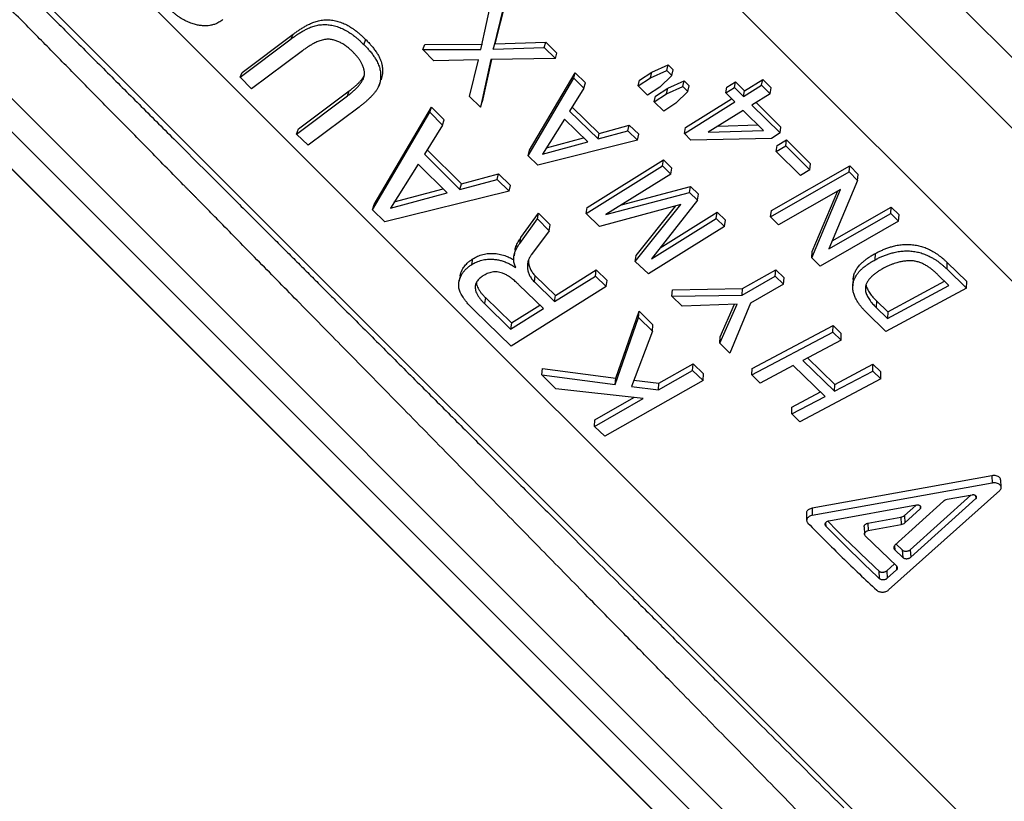
# Model space of a CAD drawing. Units: millimetres. Extents: x 0 to 420, y 0 to 297.
# Drawn here: x 176 to 193, y 190 to 203 of the extents above; entities that cross this region are included whole.
import ezdxf

# ---------------------------------------------------------------- set-up
doc = ezdxf.new("R2010")
doc.units = ezdxf.units.MM

msp = doc.modelspace()

# ---------------------------------------------------------------- linework, layer by layer
at = {"color": 7, "linetype": 'Continuous', "lineweight": 25}
for p, q in [((202.997, 188.63), (163.206, 228.42)), ((194.22, 187.435), (161.253, 220.403)), ((193.668, 186.221), (159.991, 219.898)), ((190.923, 185.551), (156.878, 219.596)), ((156.922, 219.547), (190.869, 185.6)), ((164.568, 213.102), (193.369, 184.301)), ((192.853, 184.253), (164.391, 212.715)), ((204.679, 190.764), (190.395, 205.049)), ((204.359, 189.877), (189.547, 204.689)), ((184.031, 202.487), (184.23, 203.404)), ((184.45, 203.298), (184.272, 202.581)), ((184.419, 203.211), (184.243, 202.492)), ((179.924, 202.013), (180.794, 202.665)), ((179.961, 202.094), (180.831, 202.746)), ((180.794, 202.665), (180.831, 202.746)), ((182.033, 202.572), (182.067, 202.656)), ((184.272, 202.581), (185.14, 202.608)), ((185.112, 202.517), (185.14, 202.608)), ((185.14, 202.608), (185.33, 202.421)), ((180.987, 202.463), (180.12, 201.813)), ((183.044, 202.483), (183.075, 202.569)), ((183.044, 202.483), (184.031, 202.487)), ((183.232, 202.291), (183.044, 202.483)), ((183.075, 202.569), (184.06, 202.576)), ((184.243, 202.492), (184.272, 202.581)), ((184.243, 202.492), (185.112, 202.517)), ((185.112, 202.517), (185.303, 202.33)), ((183.99, 202.309), (183.232, 202.291)), ((183.838, 201.685), (183.99, 202.309)), ((184.204, 202.313), (184.028, 201.498)), ((184.214, 202.313), (184.054, 201.589)), ((185.303, 202.33), (184.204, 202.313)), ((185.303, 202.33), (185.33, 202.421)), ((179.924, 202.013), (179.961, 202.094)), ((186.74, 201.962), (186.949, 202.097)), ((186.926, 202.002), (187.205, 202.127)), ((186.926, 202.002), (186.949, 202.097)), ((186.949, 202.097), (187.228, 202.222)), ((187.205, 202.127), (187.228, 202.222)), ((187.205, 202.127), (187.292, 202.04)), ((187.228, 202.222), (187.314, 202.136)), ((187.292, 202.04), (187.314, 202.136)), ((180.12, 201.813), (179.924, 202.013)), ((184.839, 200.672), (185.617, 201.994)), ((184.862, 200.767), (185.642, 202.087)), ((185.617, 201.994), (185.642, 202.087)), ((185.617, 201.994), (185.79, 201.823)), ((185.642, 202.087), (185.815, 201.916)), ((186.718, 201.866), (186.926, 202.002)), ((186.718, 201.866), (186.74, 201.962)), ((187.292, 202.04), (187.085, 201.842)), ((187.221, 201.824), (187.5, 201.949)), ((187.479, 201.853), (187.5, 201.949)), ((187.5, 201.949), (187.587, 201.864)), ((188.231, 201.841), (188.379, 201.933)), ((188.359, 201.835), (188.379, 201.933)), ((188.379, 201.933), (188.53, 201.78)), ((188.53, 201.78), (188.84, 201.975)), ((188.821, 201.876), (188.84, 201.975)), ((188.84, 201.975), (188.984, 201.83)), ((180.921, 201.128), (181.787, 201.778)), ((181.755, 201.692), (181.787, 201.778)), ((185.79, 201.823), (185.544, 201.43)), ((185.79, 201.823), (185.815, 201.916)), ((186.877, 201.706), (186.718, 201.866)), ((187.085, 201.842), (186.877, 201.706)), ((187.013, 201.688), (187.221, 201.824)), ((187.2, 201.728), (187.479, 201.853)), ((187.2, 201.728), (187.221, 201.824)), ((187.566, 201.767), (187.359, 201.569)), ((187.479, 201.853), (187.566, 201.767)), ((187.566, 201.767), (187.587, 201.864)), ((188.211, 201.743), (188.231, 201.841)), ((188.211, 201.743), (188.359, 201.835)), ((188.359, 201.835), (188.511, 201.682)), ((188.511, 201.682), (188.821, 201.876)), ((188.511, 201.682), (188.53, 201.78)), ((188.821, 201.876), (188.966, 201.73)), ((188.966, 201.73), (188.984, 201.83)), ((180.889, 201.042), (181.755, 201.692)), ((184.028, 201.498), (183.838, 201.685)), ((184.028, 201.498), (184.054, 201.589)), ((186.991, 201.592), (187.2, 201.728)), ((186.991, 201.592), (187.013, 201.688)), ((187.151, 201.433), (186.991, 201.592)), ((187.504, 201.052), (188.363, 201.589)), ((187.523, 201.151), (188.31, 201.643)), ((188.363, 201.589), (188.211, 201.743)), ((188.966, 201.73), (188.656, 201.536)), ((181.955, 201.502), (181.085, 200.849)), ((182.212, 199.84), (183.191, 201.502)), ((183.162, 201.413), (183.191, 201.502)), ((183.191, 201.502), (183.405, 201.284)), ((185.544, 201.43), (186.032, 200.957)), ((185.59, 201.503), (186.053, 201.053)), ((187.359, 201.569), (187.151, 201.433)), ((188.508, 201.444), (187.912, 201.071)), ((188.853, 201.101), (188.508, 201.444)), ((188.656, 201.536), (189.136, 201.06)), ((188.728, 201.582), (189.152, 201.161)), ((182.186, 199.747), (183.162, 201.413)), ((183.162, 201.413), (183.377, 201.194)), ((183.377, 201.194), (183.405, 201.284)), ((185.458, 201.296), (185.082, 200.699)), ((185.858, 200.908), (185.458, 201.296)), ((180.889, 201.042), (180.921, 201.128)), ((183.377, 201.194), (183.069, 200.699)), ((186.032, 200.957), (186.541, 201.094)), ((186.053, 201.053), (186.562, 201.191)), ((186.541, 201.094), (186.562, 201.191)), ((186.541, 201.094), (186.705, 200.939)), ((186.562, 201.191), (186.725, 201.037)), ((187.504, 201.052), (187.523, 201.151)), ((187.912, 201.071), (188.853, 201.101)), ((188.079, 201.175), (188.756, 201.198)), ((189.136, 201.06), (189.152, 201.161)), ((181.085, 200.849), (180.889, 201.042)), ((186.705, 200.939), (185.005, 200.511)), ((185.15, 200.806), (185.785, 200.978)), ((186.032, 200.957), (186.053, 201.053)), ((186.705, 200.939), (186.725, 201.037)), ((187.617, 200.938), (187.504, 201.052)), ((188.989, 200.968), (187.617, 200.938)), ((189.136, 201.06), (188.989, 200.968)), ((189.087, 200.845), (189.248, 200.942)), ((189.233, 200.84), (189.248, 200.942)), ((189.248, 200.942), (189.658, 200.534)), ((183.114, 200.772), (183.699, 200.191)), ((184.839, 200.672), (184.862, 200.767)), ((185.082, 200.699), (185.858, 200.908)), ((189.071, 200.743), (189.087, 200.845)), ((189.071, 200.743), (189.233, 200.84)), ((189.233, 200.84), (189.645, 200.43)), ((183.069, 200.699), (183.676, 200.097)), ((185.005, 200.511), (184.839, 200.672)), ((185.848, 199.786), (187.149, 200.599)), ((187.131, 200.5), (187.149, 200.599)), ((187.149, 200.599), (187.289, 200.46)), ((189.483, 200.332), (189.071, 200.743)), ((182.96, 200.53), (182.49, 199.779)), ((183.459, 200.036), (182.96, 200.53)), ((185.83, 199.686), (187.131, 200.5)), ((187.131, 200.5), (187.272, 200.359)), ((187.272, 200.359), (187.289, 200.46)), ((188.988, 199.734), (190.326, 200.5)), ((189.645, 200.43), (189.483, 200.332)), ((189.645, 200.43), (189.658, 200.534)), ((190.314, 200.395), (190.326, 200.5)), ((190.326, 200.5), (190.471, 200.353)), ((183.676, 200.097), (184.312, 200.266)), ((183.699, 200.191), (184.335, 200.361)), ((184.312, 200.266), (184.335, 200.361)), ((184.312, 200.266), (184.516, 200.069)), ((184.335, 200.361), (184.538, 200.165)), ((187.272, 200.359), (186.166, 199.667)), ((188.976, 199.629), (190.314, 200.395)), ((190.46, 200.247), (189.968, 199.081)), ((190.314, 200.395), (190.46, 200.247)), ((190.46, 200.247), (190.471, 200.353)), ((182.555, 199.883), (183.389, 200.105)), ((183.676, 200.097), (183.699, 200.191)), ((184.516, 200.069), (184.538, 200.165)), ((186.431, 199.833), (187.609, 200.145)), ((187.593, 200.043), (187.609, 200.145)), ((187.609, 200.145), (187.743, 200.015)), ((190.168, 200.096), (189.112, 199.491)), ((189.676, 198.93), (190.168, 200.096)), ((184.516, 200.069), (182.393, 199.542)), ((182.49, 199.779), (183.459, 200.036)), ((186.166, 199.667), (187.593, 200.043)), ((187.727, 199.912), (186.943, 198.91)), ((187.593, 200.043), (187.727, 199.912)), ((187.727, 199.912), (187.743, 200.015)), ((189.685, 199.038), (190.124, 200.07)), ((182.186, 199.747), (182.212, 199.84)), ((182.393, 199.542), (182.186, 199.747)), ((185.83, 199.686), (185.848, 199.786)), ((187.444, 199.841), (186.054, 199.464)), ((186.666, 198.867), (187.444, 199.841)), ((186.681, 198.971), (187.36, 199.818)), ((190.025, 199.218), (191.033, 199.794)), ((191.024, 199.686), (191.033, 199.794)), ((191.033, 199.794), (191.168, 199.662)), ((184.696, 199.175), (184.998, 199.594)), ((184.714, 199.274), (185.017, 199.693)), ((184.998, 199.594), (185.017, 199.693)), ((184.998, 199.594), (185.199, 199.391)), ((185.017, 199.693), (185.217, 199.491)), ((186.054, 199.464), (185.83, 199.686)), ((186.943, 198.91), (188.049, 199.602)), ((187.089, 199.097), (188.063, 199.706)), ((188.049, 199.602), (188.063, 199.706)), ((188.049, 199.602), (188.191, 199.466)), ((188.063, 199.706), (188.204, 199.571)), ((188.191, 199.466), (188.204, 199.571)), ((188.976, 199.629), (188.988, 199.734)), ((189.112, 199.491), (188.976, 199.629)), ((189.968, 199.081), (191.024, 199.686)), ((191.024, 199.686), (191.159, 199.553)), ((191.159, 199.553), (191.168, 199.662)), ((185.199, 199.391), (185.217, 199.491)), ((188.191, 199.466), (186.891, 198.653)), ((191.159, 199.553), (189.821, 198.787)), ((184.696, 199.175), (184.714, 199.274)), ((185.199, 199.391), (184.898, 198.988)), ((183.877, 198.813), (183.896, 198.912)), ((186.666, 198.867), (186.681, 198.971)), ((189.676, 198.93), (189.685, 199.038)), ((189.821, 198.787), (189.676, 198.93)), ((190.757, 198.894), (190.764, 199.005)), ((184.621, 198.765), (184.626, 198.768)), ((186.891, 198.653), (186.666, 198.867)), ((191.985, 198.734), (191.99, 198.847)), ((191.985, 198.734), (192.317, 198.409)), ((191.99, 198.847), (192.321, 198.523)), ((184.945, 198.519), (184.961, 198.621)), ((184.961, 198.621), (185.305, 198.287)), ((185.291, 198.183), (185.986, 198.618)), ((185.305, 198.287), (186, 198.721)), ((185.986, 198.618), (186, 198.721)), ((185.986, 198.618), (186.172, 198.439)), ((186, 198.721), (186.186, 198.543)), ((188.488, 198.294), (189.056, 198.618)), ((188.497, 198.403), (189.065, 198.726)), ((189.056, 198.618), (189.065, 198.726)), ((189.056, 198.618), (189.198, 198.478)), ((189.065, 198.726), (189.207, 198.587)), ((189.198, 198.478), (189.207, 198.587)), ((192.016, 198.456), (191.825, 198.643)), ((186.172, 198.439), (184.547, 197.422)), ((185.098, 198.063), (184.68, 198.469)), ((184.945, 198.519), (185.291, 198.183)), ((186.172, 198.439), (186.186, 198.543)), ((187.304, 198.381), (188.497, 198.403)), ((188.488, 198.294), (188.497, 198.403)), ((189.198, 198.478), (188.631, 198.154)), ((192.317, 198.409), (190.944, 197.669)), ((190.969, 197.892), (192.016, 198.456)), ((190.973, 198.006), (191.942, 198.528)), ((192.317, 198.409), (192.321, 198.523)), ((184.109, 198.249), (184.093, 198.148)), ((184.109, 198.249), (184.553, 197.817)), ((185.291, 198.183), (185.305, 198.287)), ((187.293, 198.275), (187.304, 198.381)), ((187.293, 198.275), (188.488, 198.294)), ((187.466, 198.101), (187.293, 198.275)), ((184.093, 198.148), (184.539, 197.713)), ((184.539, 197.713), (185.098, 198.063)), ((184.553, 197.817), (185.039, 198.12)), ((188.403, 198.136), (187.466, 198.101)), ((188.108, 197.471), (188.403, 198.136)), ((188.115, 197.582), (188.362, 198.135)), ((188.631, 198.154), (188.281, 197.304)), ((190.782, 198.192), (190.778, 198.079)), ((190.778, 198.079), (190.969, 197.892)), ((190.782, 198.192), (190.973, 198.006)), ((184.547, 197.422), (183.922, 198.028)), ((186.324, 196.767), (186.724, 197.912)), ((186.332, 196.876), (186.735, 198.018)), ((186.724, 197.912), (186.735, 198.018)), ((186.724, 197.912), (186.958, 197.677)), ((186.735, 198.018), (186.968, 197.785)), ((190.944, 197.669), (190.612, 197.994)), ((190.973, 198.006), (190.969, 197.892)), ((184.553, 197.817), (184.539, 197.713)), ((186.958, 197.677), (186.968, 197.785)), ((188.662, 197.042), (190.044, 197.775)), ((190.039, 197.662), (190.044, 197.775)), ((190.044, 197.775), (190.181, 197.638)), ((186.958, 197.677), (186.6, 196.732)), ((188.108, 197.471), (188.115, 197.582)), ((188.657, 196.929), (190.039, 197.662)), ((190.039, 197.662), (190.177, 197.524)), ((190.177, 197.524), (190.181, 197.638)), ((188.281, 197.304), (188.108, 197.471)), ((190.177, 197.524), (189.527, 197.179)), ((189.605, 197.221), (190.069, 196.767)), ((187.071, 196.787), (187.652, 197.118)), ((187.645, 197.007), (187.652, 197.118)), ((187.652, 197.118), (187.829, 196.949)), ((189.363, 197.092), (188.795, 196.791)), ((189.904, 196.564), (189.363, 197.092)), ((189.527, 197.179), (190.068, 196.651)), ((190.069, 196.767), (190.719, 197.112)), ((190.718, 196.996), (190.719, 197.112)), ((190.719, 197.112), (190.857, 196.981)), ((185.073, 196.932), (185.084, 197.039)), ((185.313, 196.692), (185.073, 196.932)), ((185.073, 196.932), (186.324, 196.767)), ((185.084, 197.039), (186.332, 196.876)), ((187.064, 196.676), (187.645, 197.007)), ((187.645, 197.007), (187.824, 196.837)), ((187.824, 196.837), (187.829, 196.949)), ((188.657, 196.929), (188.662, 197.042)), ((188.795, 196.791), (188.657, 196.929)), ((190.068, 196.651), (190.718, 196.996)), ((190.718, 196.996), (190.856, 196.864)), ((190.856, 196.864), (190.857, 196.981)), ((187.824, 196.837), (186.148, 195.882)), ((186.324, 196.767), (186.332, 196.876)), ((186.6, 196.732), (187.064, 196.676)), ((186.641, 196.839), (187.071, 196.787)), ((187.064, 196.676), (187.071, 196.787)), ((190.856, 196.864), (189.474, 196.131)), ((190.068, 196.651), (190.069, 196.767)), ((186.801, 196.526), (185.313, 196.692)), ((189.336, 196.263), (189.904, 196.564)), ((189.337, 196.38), (189.827, 196.639)), ((185.97, 196.052), (186.801, 196.526)), ((185.976, 196.164), (186.643, 196.543)), ((189.336, 196.263), (189.337, 196.38)), ((189.474, 196.131), (189.336, 196.263)), ((185.97, 196.052), (185.976, 196.164)), ((186.148, 195.882), (185.97, 196.052)), ((192.748, 195.21), (189.682, 194.654)), ((192.748, 195.21), (192.756, 195.085)), ((192.756, 195.085), (189.687, 194.531)), ((192.909, 195.013), (192.901, 195.139)), ((190.989, 193.26), (192.884, 194.959)), ((191.357, 193.945), (192.394, 194.877)), ((192.412, 194.88), (191.985, 194.801)), ((191.465, 194.706), (189.966, 194.436)), ((191.925, 194.774), (191.097, 194.024)), ((191.257, 194.529), (191.451, 194.704)), ((191.367, 193.818), (192.476, 194.818)), ((189.585, 194.566), (189.59, 194.443)), ((189.682, 194.654), (189.687, 194.531)), ((191.265, 194.403), (191.529, 194.643)), ((190.634, 194.397), (191.198, 194.501)), ((190.634, 194.397), (190.641, 194.272)), ((190.641, 194.272), (191.205, 194.376)), ((191.198, 194.501), (191.205, 194.376)), ((191.257, 194.529), (191.265, 194.403)), ((190.569, 194.338), (190.576, 194.213)), ((191.13, 193.664), (190.59, 194.186)), ((191.117, 194.042), (191.221, 193.943)), ((191.093, 193.946), (191.23, 193.815)), ((191.221, 193.943), (191.23, 193.815)), ((191.357, 193.945), (191.367, 193.818)), ((190.956, 193.588), (191.088, 193.705)), ((190.82, 193.585), (190.83, 193.457)), ((190.956, 193.588), (190.966, 193.46)), ((190.966, 193.46), (191.126, 193.603))]:
    msp.add_line(p, q, dxfattribs=at)
at = {"color": 8, "linetype": 'Continuous', "lineweight": 25}
for p, q in [((192.473, 194.869), (192.476, 194.818)), ((191.526, 194.694), (191.529, 194.643)), ((189.913, 194.407), (189.915, 194.35)), ((191.089, 194.013), (191.093, 193.946)), ((191.121, 193.673), (191.126, 193.603))]:
    msp.add_line(p, q, dxfattribs=at)
at = {"color": 7, "linetype": 'Continuous', "lineweight": 25, "flags": 128}
for points in [[(182.296, 201.876), (182.312, 201.92), (182.328, 201.964)], [(184.616, 199.064), (184.607, 199.014), (184.598, 198.965)], [(183.678, 198.619), (183.669, 198.57), (183.659, 198.521)], [(190.384, 198.559), (190.381, 198.504), (190.377, 198.449)]]:
    msp.add_lwpolyline(points, dxfattribs=at)
at = {"color": 7, "linetype": 'Continuous', "lineweight": 25}
for points, knots in [([(179.028, 232.946), (179.143, 232.831), (179.377, 232.597), (179.74, 232.234), (180.121, 231.855), (180.454, 231.524), (180.733, 231.246), (180.954, 231.026), (181.18, 230.801), (181.404, 230.579), (181.618, 230.367), (181.813, 230.173), (181.997, 229.99), (182.179, 229.811), (182.366, 229.625), (182.56, 229.433), (182.745, 229.249), (182.916, 229.08), (183.069, 228.928), (183.222, 228.776), (183.385, 228.615), (183.56, 228.442), (183.748, 228.255), (183.95, 228.056), (184.188, 227.82), (184.449, 227.561), (184.72, 227.293), (184.963, 227.052), (185.133, 226.883), (185.238, 226.779), (185.286, 226.732), (185.333, 226.685), (185.378, 226.641), (185.421, 226.598), (185.464, 226.555), (185.61, 226.41), (185.833, 226.189), (186.128, 225.897), (186.389, 225.639), (186.642, 225.387), (186.905, 225.126), (187.241, 224.792), (187.644, 224.392), (188.097, 223.941), (188.577, 223.463), (188.926, 223.115), (189.15, 222.891), (189.209, 222.832), (189.269, 222.772), (189.328, 222.713), (189.387, 222.655), (189.445, 222.596), (189.526, 222.515), (189.638, 222.403), (189.789, 222.252), (189.963, 222.078), (190.16, 221.881), (190.363, 221.679), (190.557, 221.484), (190.728, 221.313), (190.884, 221.157), (191.032, 221.009), (191.35, 220.692), (191.838, 220.203), (192.537, 219.504), (193.277, 218.764), (194.056, 217.985), (194.825, 217.216), (195.583, 216.458), (196.33, 215.711), (197.072, 214.969), (197.808, 214.233), (198.538, 213.503), (199.26, 212.781), (199.975, 212.066), (200.681, 211.36), (201.378, 210.663), (202.065, 209.976), (202.742, 209.299), (203.408, 208.633), (204.062, 207.979), (204.704, 207.337), (205.333, 206.708), (205.949, 206.092), (206.551, 205.49), (207.138, 204.903), (207.711, 204.331), (208.268, 203.774), (208.808, 203.233), (209.333, 202.709), (209.84, 202.202), (210.329, 201.712), (210.801, 201.24), (211.255, 200.787), (211.689, 200.352), (212.105, 199.936), (212.501, 199.54), (212.877, 199.164), (213.233, 198.808), (213.568, 198.473), (213.882, 198.159), (214.177, 197.864), (214.355, 197.686), (214.444, 197.597)], [0, 0, 0, 0, 0.008971, 0.018297, 0.027978, 0.038012, 0.043409, 0.048903, 0.054493, 0.06018, 0.06543, 0.070224, 0.074484, 0.078883, 0.083421, 0.088098, 0.092914, 0.096832, 0.100384, 0.103958, 0.107837, 0.11202, 0.116506, 0.121295, 0.126387, 0.133441, 0.139839, 0.145583, 0.150673, 0.15185, 0.152986, 0.154081, 0.155135, 0.156147, 0.157118, 0.158211, 0.166443, 0.172822, 0.178928, 0.184764, 0.190629, 0.197381, 0.208327, 0.218891, 0.229074, 0.241937, 0.24334, 0.244735, 0.246121, 0.247499, 0.248869, 0.250231, 0.251584, 0.254566, 0.258087, 0.262149, 0.26675, 0.271891, 0.27631, 0.280375, 0.283817, 0.28726, 0.290702, 0.30607, 0.321437, 0.339732, 0.358026, 0.376321, 0.39414, 0.411959, 0.429779, 0.447598, 0.465417, 0.483237, 0.501056, 0.518876, 0.536695, 0.554515, 0.572334, 0.590154, 0.607973, 0.625793, 0.643613, 0.661432, 0.679252, 0.697071, 0.714891, 0.73271, 0.75053, 0.768349, 0.786168, 0.803988, 0.821807, 0.839626, 0.857446, 0.875265, 0.893084, 0.910903, 0.928723, 0.946542, 0.964361, 0.982181, 1, 1, 1, 1]), ([(214.314, 195.849), (214.222, 195.941), (214.038, 196.125), (213.733, 196.43), (213.408, 196.755), (213.062, 197.101), (212.694, 197.469), (212.305, 197.858), (211.895, 198.268), (211.466, 198.697), (211.016, 199.147), (210.547, 199.616), (210.059, 200.104), (209.553, 200.61), (209.028, 201.135), (208.486, 201.677), (207.927, 202.236), (207.351, 202.812), (206.759, 203.403), (206.152, 204.011), (205.53, 204.633), (204.893, 205.27), (204.242, 205.92), (203.579, 206.584), (202.902, 207.261), (202.214, 207.949), (201.514, 208.649), (200.803, 209.36), (200.083, 210.08), (199.352, 210.81), (198.614, 211.549), (197.867, 212.296), (197.112, 213.051), (196.351, 213.812), (195.584, 214.579), (194.811, 215.352), (194.039, 216.124), (193.269, 216.894), (192.5, 217.663), (191.729, 218.434), (190.96, 219.203), (190.419, 219.743), (190.108, 220.055), (190.022, 220.14), (189.937, 220.226), (189.851, 220.312), (189.754, 220.409), (189.637, 220.525), (189.469, 220.694), (189.269, 220.894), (189.053, 221.11), (188.86, 221.303), (188.692, 221.471), (188.547, 221.616), (188.427, 221.737), (188.319, 221.845), (188.192, 221.972), (188.02, 222.148), (187.803, 222.369), (187.564, 222.616), (187.321, 222.867), (187.076, 223.125), (186.838, 223.375), (186.615, 223.612), (186.404, 223.836), (186.195, 224.06), (185.981, 224.291), (185.763, 224.528), (185.539, 224.771), (185.324, 225.006), (185.12, 225.229), (184.927, 225.441), (184.729, 225.659), (184.52, 225.891), (184.317, 226.116), (184.121, 226.333), (183.937, 226.537), (183.76, 226.735), (183.59, 226.924), (183.426, 227.107), (183.159, 227.404), (182.791, 227.814), (182.324, 228.336), (181.858, 228.854), (181.388, 229.372), (180.906, 229.901), (180.426, 230.422), (179.958, 230.924), (179.517, 231.391), (179.095, 231.831), (178.691, 232.248), (178.427, 232.513), (178.297, 232.643)], [0, 0, 0, 0, 0.017854, 0.035707, 0.053561, 0.071415, 0.089268, 0.107122, 0.124976, 0.142829, 0.160683, 0.178537, 0.196391, 0.214244, 0.232098, 0.249952, 0.267805, 0.285659, 0.303513, 0.321366, 0.33922, 0.357074, 0.374927, 0.392781, 0.410635, 0.428488, 0.446342, 0.464196, 0.48205, 0.499903, 0.517757, 0.535611, 0.553464, 0.571318, 0.589172, 0.607025, 0.624879, 0.642375, 0.659872, 0.677369, 0.694865, 0.71211, 0.714046, 0.715981, 0.717917, 0.719853, 0.721788, 0.724494, 0.727769, 0.733196, 0.738085, 0.742434, 0.746245, 0.749516, 0.752249, 0.754443, 0.756853, 0.760864, 0.766262, 0.771764, 0.777372, 0.783084, 0.788901, 0.794009, 0.798816, 0.803758, 0.808834, 0.814044, 0.81939, 0.82487, 0.829559, 0.834073, 0.838871, 0.843954, 0.849322, 0.853739, 0.858333, 0.862814, 0.866852, 0.870891, 0.874929, 0.886609, 0.89829, 0.909969, 0.921647, 0.933645, 0.946446, 0.958052, 0.969211, 0.979921, 0.990184, 1, 1, 1, 1]), ([(165.696, 214.048), (165.893, 213.851), (166.286, 213.458), (166.885, 212.859), (167.489, 212.255), (168.002, 211.743), (168.42, 211.325), (168.742, 211.003), (169.064, 210.68), (169.388, 210.357), (169.712, 210.033), (170.126, 209.619), (170.634, 209.111), (171.243, 208.502), (171.866, 207.88), (172.476, 207.27), (173.072, 206.675), (173.494, 206.253), (173.765, 205.983), (173.88, 205.867), (173.996, 205.752), (174.112, 205.635), (174.228, 205.519), (174.345, 205.402), (174.457, 205.291), (174.684, 205.063), (175.034, 204.714), (175.516, 204.232), (176.018, 203.731), (176.539, 203.21), (177.078, 202.672), (177.634, 202.116), (178.208, 201.543), (178.765, 200.986), (179.302, 200.45), (179.818, 199.934), (180.234, 199.518), (180.549, 199.204), (180.76, 198.993), (180.972, 198.782), (181.176, 198.577), (181.369, 198.385), (181.7, 198.054), (182.176, 197.579), (182.794, 196.961), (183.395, 196.36), (183.978, 195.778), (184.543, 195.214), (185.099, 194.658), (185.624, 194.134), (186.119, 193.64), (186.47, 193.289), (186.704, 193.055), (186.824, 192.935), (186.944, 192.816), (187.063, 192.697), (187.183, 192.577), (187.449, 192.311), (187.853, 191.907), (188.379, 191.382), (188.879, 190.883), (189.352, 190.41), (189.801, 189.962), (190.085, 189.678), (190.225, 189.538)], [0, 0, 0, 0, 0.02409, 0.048129, 0.072115, 0.096049, 0.108565, 0.121066, 0.133553, 0.146025, 0.158483, 0.170864, 0.193502, 0.216564, 0.240051, 0.263963, 0.285356, 0.307077, 0.311382, 0.3157, 0.32003, 0.324373, 0.328729, 0.333097, 0.337478, 0.341274, 0.358598, 0.37666, 0.395461, 0.415, 0.435275, 0.456288, 0.478037, 0.500521, 0.519889, 0.53977, 0.560165, 0.568318, 0.57655, 0.584861, 0.593251, 0.600683, 0.607674, 0.632639, 0.657597, 0.682548, 0.706358, 0.730139, 0.753874, 0.777636, 0.798567, 0.819519, 0.82501, 0.830502, 0.835996, 0.841491, 0.846988, 0.852647, 0.878799, 0.904312, 0.929188, 0.953428, 0.977032, 1, 1, 1, 1]), ([(193.952, 184.883), (193.916, 184.92), (193.845, 184.992), (193.734, 185.104), (193.622, 185.218), (193.507, 185.335), (193.389, 185.454), (193.212, 185.634), (192.968, 185.883), (192.645, 186.211), (192.301, 186.561), (191.95, 186.919), (191.594, 187.282), (191.329, 187.552), (191.152, 187.734), (191.068, 187.819), (190.983, 187.906), (190.897, 187.994), (190.81, 188.082), (190.722, 188.172), (190.536, 188.362), (190.242, 188.662), (189.828, 189.085), (189.388, 189.534), (188.94, 189.992), (188.486, 190.456), (188.048, 190.903), (187.738, 191.22), (187.568, 191.393), (187.525, 191.437), (187.483, 191.48), (187.44, 191.524), (187.397, 191.568), (187.354, 191.612), (187.31, 191.656), (187.202, 191.767), (187.019, 191.954), (186.753, 192.225), (186.463, 192.522), (186.147, 192.845), (185.804, 193.194), (185.443, 193.564), (185.062, 193.952), (184.663, 194.359), (184.239, 194.793), (183.788, 195.253), (183.331, 195.718), (182.883, 196.175), (182.457, 196.61), (182.046, 197.029), (181.649, 197.433), (181.269, 197.821), (180.905, 198.192), (180.555, 198.548), (180.219, 198.89), (179.899, 199.216), (179.628, 199.492), (179.404, 199.72), (179.27, 199.857), (179.187, 199.941), (179.153, 199.976), (179.119, 200.01), (179.085, 200.044), (179.052, 200.078), (179.02, 200.111), (178.987, 200.144), (178.781, 200.354), (178.404, 200.738), (177.858, 201.293), (177.322, 201.838), (176.797, 202.371), (176.267, 202.91), (175.732, 203.452), (175.323, 203.867), (175.052, 204.142), (174.914, 204.282), (174.778, 204.42), (174.643, 204.557), (174.509, 204.693), (174.27, 204.935), (173.924, 205.285), (173.474, 205.741), (173.027, 206.194), (172.585, 206.641), (172.149, 207.082), (171.639, 207.598), (171.058, 208.185), (170.411, 208.838), (169.846, 209.408), (169.357, 209.9), (168.94, 210.321), (168.522, 210.741), (168.106, 211.159), (167.692, 211.575), (167.202, 212.068), (166.636, 212.635), (165.998, 213.275), (165.579, 213.694), (165.37, 213.904)], [0, 0, 0, 0, 0.007456, 0.014908, 0.022355, 0.029797, 0.037235, 0.044668, 0.062678, 0.081046, 0.09977, 0.11885, 0.135937, 0.153299, 0.157235, 0.161184, 0.165148, 0.169126, 0.173117, 0.177123, 0.181142, 0.198423, 0.216298, 0.234767, 0.253831, 0.271099, 0.288828, 0.30481, 0.306399, 0.307991, 0.309587, 0.311186, 0.312789, 0.314395, 0.316005, 0.317618, 0.326506, 0.336187, 0.34666, 0.357926, 0.369985, 0.382836, 0.395679, 0.409227, 0.423479, 0.438435, 0.454097, 0.468363, 0.482048, 0.49515, 0.50767, 0.519607, 0.530962, 0.541735, 0.552189, 0.56203, 0.571256, 0.577009, 0.582495, 0.583542, 0.584578, 0.585603, 0.586618, 0.587623, 0.588618, 0.589602, 0.590576, 0.60737, 0.623783, 0.639815, 0.655468, 0.670739, 0.687099, 0.702998, 0.707086, 0.711143, 0.715168, 0.719161, 0.723123, 0.727053, 0.740334, 0.753713, 0.766935, 0.78, 0.792908, 0.805659, 0.825377, 0.844708, 0.86365, 0.876204, 0.888883, 0.901578, 0.914287, 0.927011, 0.939749, 0.959796, 0.97988, 1, 1, 1, 1]), ([(179.629, 202.994), (179.617, 202.985), (179.596, 202.969), (179.563, 202.948), (179.522, 202.927), (179.471, 202.907), (179.39, 202.889), (179.303, 202.886), (179.215, 202.898), (179.141, 202.915), (179.063, 202.941), (178.98, 202.979), (178.912, 203.02), (178.857, 203.058), (178.814, 203.091), (178.773, 203.125), (178.733, 203.162), (178.707, 203.187), (178.694, 203.2)], [0, 0, 0, 0, 0.046124, 0.083026, 0.124684, 0.187068, 0.249385, 0.370541, 0.433476, 0.499028, 0.582313, 0.663235, 0.749357, 0.79985, 0.849823, 0.899047, 0.946677, 1, 1, 1, 1]), ([(180.831, 202.746), (180.85, 202.76), (180.885, 202.785), (180.939, 202.823), (180.993, 202.857), (181.05, 202.89), (181.113, 202.922), (181.182, 202.953), (181.264, 202.978), (181.35, 202.991), (181.438, 202.993), (181.528, 202.982), (181.616, 202.959), (181.703, 202.925), (181.775, 202.887), (181.835, 202.849), (181.885, 202.815), (181.933, 202.777), (181.978, 202.739), (182.023, 202.699), (182.051, 202.671), (182.067, 202.656)], [0, 0, 0, 0, 0.05339, 0.100647, 0.152257, 0.203349, 0.250098, 0.312608, 0.375091, 0.437551, 0.500024, 0.561238, 0.624943, 0.685745, 0.749917, 0.791463, 0.831074, 0.874954, 0.916963, 0.953845, 1, 1, 1, 1]), ([(180.794, 202.665), (180.813, 202.679), (180.848, 202.704), (180.902, 202.742), (180.957, 202.776), (181.013, 202.809), (181.076, 202.841), (181.146, 202.872), (181.227, 202.897), (181.313, 202.91), (181.402, 202.912), (181.492, 202.9), (181.58, 202.877), (181.667, 202.842), (181.74, 202.804), (181.8, 202.767), (181.85, 202.732), (181.898, 202.694), (181.944, 202.656), (181.988, 202.615), (182.017, 202.588), (182.033, 202.572)], [0, 0, 0, 0, 0.053221, 0.100367, 0.151884, 0.202851, 0.24953, 0.311912, 0.374286, 0.43667, 0.499108, 0.560327, 0.624101, 0.684989, 0.749298, 0.790929, 0.830636, 0.874633, 0.916741, 0.953723, 1, 1, 1, 1]), ([(181.853, 202.438), (181.838, 202.452), (181.808, 202.482), (181.759, 202.523), (181.707, 202.561), (181.651, 202.596), (181.593, 202.624), (181.53, 202.645), (181.467, 202.659), (181.411, 202.66), (181.365, 202.654), (181.325, 202.646), (181.288, 202.634), (181.252, 202.621), (181.216, 202.605), (181.175, 202.585), (181.129, 202.559), (181.082, 202.53), (181.035, 202.498), (181.004, 202.476), (180.987, 202.463)], [0, 0, 0, 0, 0.062698, 0.12538, 0.190273, 0.250713, 0.314196, 0.375891, 0.441479, 0.500763, 0.540981, 0.583629, 0.625623, 0.663391, 0.704961, 0.750431, 0.81159, 0.875214, 0.92744, 1, 1, 1, 1]), ([(182.067, 202.656), (182.084, 202.638), (182.117, 202.604), (182.165, 202.551), (182.209, 202.496), (182.249, 202.44), (182.283, 202.385), (182.31, 202.331), (182.331, 202.28), (182.347, 202.22), (182.355, 202.151), (182.354, 202.082), (182.345, 202.023), (182.337, 201.986), (182.329, 201.967), (182.327, 201.964)], [0, 0, 0, 0, 0.090428, 0.168247, 0.257198, 0.34341, 0.4227, 0.497567, 0.567781, 0.634004, 0.739618, 0.845236, 0.915189, 0.985703, 1, 1, 1, 1]), ([(181.755, 201.692), (181.773, 201.706), (181.802, 201.729), (181.847, 201.765), (181.886, 201.801), (181.926, 201.84), (181.962, 201.881), (181.995, 201.925), (182.022, 201.972), (182.042, 202.023), (182.049, 202.077), (182.042, 202.133), (182.028, 202.188), (182.005, 202.238), (181.979, 202.284), (181.952, 202.324), (181.922, 202.363), (181.889, 202.401), (181.866, 202.425), (181.853, 202.438)], [0, 0, 0, 0, 0.071845, 0.124786, 0.190496, 0.249577, 0.312457, 0.37438, 0.439531, 0.499192, 0.561579, 0.62409, 0.686653, 0.749266, 0.798096, 0.848624, 0.899882, 0.946402, 1, 1, 1, 1]), ([(182.033, 202.572), (182.051, 202.554), (182.084, 202.52), (182.131, 202.466), (182.176, 202.412), (182.216, 202.355), (182.256, 202.291), (182.289, 202.222), (182.314, 202.143), (182.323, 202.065), (182.322, 201.987), (182.309, 201.911), (182.285, 201.847), (182.256, 201.795), (182.225, 201.754), (182.191, 201.714), (182.156, 201.676), (182.118, 201.639), (182.079, 201.603), (182.04, 201.569), (181.999, 201.536), (181.971, 201.514), (181.955, 201.502)], [0, 0, 0, 0, 0.05363, 0.099782, 0.15254, 0.203664, 0.250687, 0.316164, 0.375847, 0.438376, 0.500868, 0.56332, 0.625689, 0.666566, 0.707752, 0.750467, 0.790574, 0.832151, 0.875239, 0.91656, 0.953742, 1, 1, 1, 1]), ([(181.787, 201.778), (181.805, 201.791), (181.834, 201.814), (181.879, 201.851), (181.918, 201.886), (181.958, 201.925), (181.994, 201.966), (182.023, 202.004), (182.036, 202.029), (182.042, 202.038)], [0, 0, 0, 0, 0.174861, 0.303354, 0.463233, 0.606705, 0.759633, 0.910024, 1, 1, 1, 1]), ([(184.617, 199.063), (184.617, 199.069), (184.62, 199.088), (184.631, 199.121), (184.647, 199.161), (184.666, 199.199), (184.689, 199.237), (184.706, 199.261), (184.714, 199.274)], [0, 0, 0, 0, 0.074482, 0.251654, 0.43922, 0.629088, 0.802779, 1, 1, 1, 1]), ([(184.626, 198.768), (184.62, 198.78), (184.61, 198.802), (184.599, 198.838), (184.592, 198.879), (184.591, 198.928), (184.599, 198.977), (184.612, 199.021), (184.628, 199.061), (184.647, 199.1), (184.67, 199.138), (184.687, 199.162), (184.696, 199.175)], [0, 0, 0, 0, 0.084748, 0.163933, 0.250429, 0.373897, 0.500424, 0.596081, 0.697361, 0.799825, 0.893582, 1, 1, 1, 1]), ([(190.764, 199.005), (190.785, 199.015), (190.823, 199.035), (190.883, 199.063), (190.943, 199.088), (191.006, 199.11), (191.078, 199.13), (191.157, 199.147), (191.245, 199.157), (191.332, 199.159), (191.42, 199.152), (191.507, 199.136), (191.591, 199.111), (191.669, 199.078), (191.734, 199.044), (191.788, 199.011), (191.832, 198.981), (191.875, 198.949), (191.914, 198.918), (191.952, 198.883), (191.976, 198.86), (191.99, 198.847)], [0, 0, 0, 0, 0.053383, 0.100285, 0.150876, 0.201248, 0.250063, 0.314754, 0.37643, 0.438302, 0.49999, 0.562464, 0.624937, 0.68743, 0.74992, 0.790477, 0.832121, 0.87496, 0.916453, 0.953469, 1, 1, 1, 1]), ([(183.679, 198.619), (183.68, 198.627), (183.688, 198.672), (183.712, 198.725), (183.748, 198.778), (183.772, 198.809), (183.804, 198.842), (183.844, 198.878), (183.878, 198.9), (183.896, 198.912)], [0, 0, 0, 0, 0.066248, 0.377113, 0.480374, 0.585089, 0.688588, 0.844285, 1, 1, 1, 1]), ([(183.877, 198.813), (183.89, 198.821), (183.916, 198.836), (183.958, 198.857), (184.002, 198.874), (184.064, 198.893), (184.129, 198.903), (184.196, 198.907), (184.253, 198.904), (184.315, 198.896), (184.382, 198.881), (184.436, 198.863), (184.482, 198.844), (184.519, 198.826), (184.554, 198.808), (184.588, 198.787), (184.61, 198.773), (184.621, 198.765)], [0, 0, 0, 0, 0.0623853, 0.1247589, 0.1884992, 0.2495478, 0.3742396, 0.4366925, 0.4991788, 0.5844106, 0.6645574, 0.7493782, 0.7964701, 0.8475554, 0.901094, 0.9464302, 1, 1, 1, 1]), ([(183.896, 198.912), (183.909, 198.919), (183.935, 198.935), (183.977, 198.955), (184.021, 198.973), (184.083, 198.992), (184.164, 199.005), (184.266, 199.005), (184.367, 198.99), (184.445, 198.967), (184.5, 198.944), (184.537, 198.926), (184.568, 198.91), (184.587, 198.899), (184.593, 198.895)], [0, 0, 0, 0, 0.067197, 0.134377, 0.203068, 0.268753, 0.402945, 0.537078, 0.671311, 0.805551, 0.856087, 0.910872, 0.968288, 1, 1, 1, 1]), ([(184.898, 198.988), (184.889, 198.975), (184.873, 198.951), (184.854, 198.914), (184.837, 198.87), (184.826, 198.815), (184.825, 198.753), (184.836, 198.69), (184.856, 198.639), (184.878, 198.601), (184.898, 198.572), (184.92, 198.545), (184.936, 198.528), (184.945, 198.519)], [0, 0, 0, 0, 0.092338, 0.165906, 0.249584, 0.373435, 0.49938, 0.62459, 0.74946, 0.809597, 0.874708, 0.937347, 1, 1, 1, 1]), ([(190.385, 198.559), (190.386, 198.57), (190.386, 198.602), (190.402, 198.655), (190.428, 198.716), (190.467, 198.774), (190.511, 198.824), (190.558, 198.867), (190.605, 198.905), (190.654, 198.94), (190.708, 198.973), (190.745, 198.994), (190.764, 199.005)], [0, 0, 0, 0, 0.057, 0.174826, 0.292653, 0.406874, 0.528382, 0.619326, 0.714691, 0.811058, 0.89935, 1, 1, 1, 1]), ([(190.757, 198.894), (190.778, 198.905), (190.816, 198.925), (190.875, 198.952), (190.936, 198.977), (190.999, 198.999), (191.071, 199.019), (191.15, 199.036), (191.238, 199.046), (191.325, 199.048), (191.414, 199.041), (191.501, 199.024), (191.584, 198.999), (191.663, 198.966), (191.729, 198.932), (191.782, 198.899), (191.827, 198.869), (191.869, 198.837), (191.909, 198.805), (191.947, 198.77), (191.971, 198.747), (191.985, 198.734)], [0, 0, 0, 0, 0.053213, 0.100011, 0.150516, 0.200772, 0.249519, 0.31408, 0.37518, 0.4375, 0.499175, 0.561672, 0.624203, 0.686785, 0.749385, 0.790014, 0.831744, 0.874683, 0.916258, 0.95336, 1, 1, 1, 1]), ([(183.922, 198.028), (183.907, 198.043), (183.876, 198.073), (183.833, 198.121), (183.791, 198.169), (183.756, 198.214), (183.728, 198.254), (183.706, 198.289), (183.687, 198.323), (183.672, 198.357), (183.661, 198.395), (183.653, 198.438), (183.653, 198.489), (183.663, 198.544), (183.681, 198.597), (183.707, 198.648), (183.74, 198.696), (183.78, 198.739), (183.825, 198.779), (183.859, 198.802), (183.877, 198.813)], [0, 0, 0, 0, 0.062656, 0.1253127, 0.1907068, 0.2506128, 0.2974939, 0.3392129, 0.3758843, 0.4189102, 0.4578764, 0.5010242, 0.563472, 0.6259005, 0.6891788, 0.7506882, 0.8138431, 0.8753626, 0.9376809, 1, 1, 1, 1]), ([(184.845, 198.888), (184.845, 198.877), (184.843, 198.844), (184.853, 198.791), (184.873, 198.741), (184.895, 198.702), (184.914, 198.674), (184.936, 198.646), (184.953, 198.629), (184.961, 198.621)], [0, 0, 0, 0, 0.12371, 0.343097, 0.561661, 0.666933, 0.780817, 0.890398, 1, 1, 1, 1]), ([(190.612, 197.994), (190.597, 198.01), (190.569, 198.038), (190.53, 198.082), (190.494, 198.127), (190.462, 198.174), (190.431, 198.227), (190.404, 198.285), (190.384, 198.349), (190.375, 198.414), (190.378, 198.48), (190.395, 198.544), (190.418, 198.598), (190.447, 198.643), (190.475, 198.681), (190.51, 198.718), (190.551, 198.757), (190.598, 198.794), (190.647, 198.829), (190.701, 198.863), (190.738, 198.883), (190.757, 198.894)], [0, 0, 0, 0, 0.053308, 0.100698, 0.150977, 0.201344, 0.250609, 0.31467, 0.375794, 0.439457, 0.500837, 0.563289, 0.625704, 0.665634, 0.707156, 0.750519, 0.798606, 0.849066, 0.900002, 0.946746, 1, 1, 1, 1]), ([(190.9, 198.75), (190.883, 198.74), (190.848, 198.721), (190.798, 198.689), (190.751, 198.655), (190.708, 198.618), (190.67, 198.579), (190.637, 198.535), (190.611, 198.49), (190.589, 198.429), (190.591, 198.371), (190.606, 198.319), (190.62, 198.284), (190.639, 198.25), (190.661, 198.215), (190.687, 198.18), (190.715, 198.146), (190.745, 198.113), (190.766, 198.091), (190.778, 198.079)], [0, 0, 0, 0, 0.062402, 0.124798, 0.189036, 0.249596, 0.31299, 0.37441, 0.440102, 0.499301, 0.614824, 0.657083, 0.701792, 0.749259, 0.797352, 0.848151, 0.899027, 0.946641, 1, 1, 1, 1]), ([(191.825, 198.643), (191.811, 198.657), (191.783, 198.683), (191.738, 198.722), (191.69, 198.759), (191.639, 198.793), (191.583, 198.823), (191.524, 198.849), (191.461, 198.868), (191.395, 198.878), (191.328, 198.879), (191.261, 198.873), (191.195, 198.863), (191.136, 198.848), (191.084, 198.831), (191.036, 198.814), (190.99, 198.794), (190.944, 198.773), (190.915, 198.758), (190.9, 198.75)], [0, 0, 0, 0, 0.0626722, 0.1253352, 0.1888397, 0.2506362, 0.3154299, 0.3771909, 0.4382974, 0.5007895, 0.5602466, 0.6256498, 0.6872505, 0.7504458, 0.7974387, 0.8483002, 0.900597, 0.946638, 1, 1, 1, 1]), ([(184.068, 198.62), (184.058, 198.613), (184.037, 198.6), (184.009, 198.576), (183.984, 198.551), (183.963, 198.523), (183.948, 198.493), (183.938, 198.461), (183.935, 198.427), (183.938, 198.39), (183.948, 198.35), (183.967, 198.306), (183.993, 198.264), (184.023, 198.224), (184.055, 198.185), (184.08, 198.161), (184.093, 198.148)], [0, 0, 0, 0, 0.062343, 0.124675, 0.187009, 0.249354, 0.31211, 0.374107, 0.434601, 0.49906, 0.576905, 0.659876, 0.749388, 0.832083, 0.909029, 1, 1, 1, 1]), ([(184.68, 198.469), (184.669, 198.48), (184.648, 198.499), (184.618, 198.528), (184.587, 198.553), (184.55, 198.583), (184.506, 198.614), (184.455, 198.644), (184.405, 198.667), (184.357, 198.682), (184.312, 198.689), (184.267, 198.691), (184.223, 198.685), (184.181, 198.674), (184.141, 198.659), (184.103, 198.641), (184.08, 198.627), (184.068, 198.62)], [0, 0, 0, 0, 0.073578, 0.125318, 0.186174, 0.250618, 0.333754, 0.419343, 0.500999, 0.564457, 0.625784, 0.687558, 0.750664, 0.810445, 0.875325, 0.937656, 1, 1, 1, 1]), ([(183.955, 198.505), (183.955, 198.501), (183.956, 198.483), (183.966, 198.45), (183.985, 198.407), (184.01, 198.364), (184.04, 198.325), (184.072, 198.286), (184.096, 198.262), (184.109, 198.249)], [0, 0, 0, 0, 0.042508, 0.191422, 0.350057, 0.521136, 0.679158, 0.826183, 1, 1, 1, 1]), ([(190.603, 198.463), (190.606, 198.453), (190.612, 198.43), (190.626, 198.397), (190.644, 198.362), (190.667, 198.327), (190.692, 198.292), (190.72, 198.259), (190.75, 198.225), (190.771, 198.204), (190.782, 198.192)], [0, 0, 0, 0, 0.107495, 0.223904, 0.347467, 0.472641, 0.604846, 0.737242, 0.861146, 1, 1, 1, 1]), ([(192.9, 195.139), (192.899, 195.145), (192.898, 195.16), (192.882, 195.18), (192.857, 195.198), (192.824, 195.21), (192.786, 195.215), (192.761, 195.212), (192.748, 195.21)], [0, 0, 0, 0, 0.129123, 0.303275, 0.477426, 0.651577, 0.824895, 1, 1, 1, 1]), ([(192.884, 194.959), (192.891, 194.967), (192.904, 194.981), (192.911, 195.007), (192.906, 195.032), (192.89, 195.054), (192.865, 195.072), (192.832, 195.084), (192.794, 195.089), (192.768, 195.086), (192.756, 195.085)], [0, 0, 0, 0, 0.125564, 0.249731, 0.374817, 0.5, 0.625181, 0.750257, 0.874672, 1, 1, 1, 1]), ([(192.476, 194.818), (192.48, 194.821), (192.487, 194.829), (192.49, 194.841), (192.488, 194.854), (192.48, 194.865), (192.467, 194.874), (192.45, 194.88), (192.431, 194.883), (192.419, 194.881), (192.412, 194.88)], [0, 0, 0, 0, 0.126102, 0.24971, 0.374713, 0.500068, 0.625166, 0.750409, 0.873706, 1, 1, 1, 1]), ([(191.529, 194.643), (191.532, 194.647), (191.539, 194.654), (191.542, 194.667), (191.54, 194.679), (191.532, 194.691), (191.519, 194.7), (191.503, 194.706), (191.484, 194.709), (191.471, 194.707), (191.465, 194.706)], [0, 0, 0, 0, 0.126096, 0.2497, 0.374702, 0.500059, 0.625161, 0.750408, 0.873707, 1, 1, 1, 1]), ([(191.985, 194.801), (191.973, 194.799), (191.95, 194.793), (191.933, 194.78), (191.925, 194.774)], [0, 0, 0, 0, 0.500727, 1, 1, 1, 1]), ([(189.682, 194.654), (189.673, 194.652), (189.654, 194.647), (189.629, 194.635), (189.608, 194.62), (189.594, 194.602), (189.585, 194.583), (189.586, 194.571), (189.586, 194.566)], [0, 0, 0, 0, 0.172288, 0.34536, 0.516201, 0.691038, 0.863661, 1, 1, 1, 1]), ([(189.687, 194.531), (189.677, 194.529), (189.658, 194.525), (189.633, 194.513), (189.613, 194.497), (189.598, 194.479), (189.59, 194.459), (189.59, 194.439), (189.596, 194.418), (189.606, 194.407), (189.611, 194.401)], [0, 0, 0, 0, 0.12508, 0.249451, 0.373534, 0.499182, 0.624158, 0.749391, 0.873599, 1, 1, 1, 1]), ([(189.611, 194.401), (189.807, 194.203), (190.199, 193.808), (190.589, 193.439), (190.785, 193.255)], [0, 0, 0, 0, 0.499984, 1, 1, 1, 1]), ([(189.966, 194.436), (189.96, 194.434), (189.947, 194.431), (189.931, 194.423), (189.917, 194.413), (189.907, 194.401), (189.902, 194.388), (189.902, 194.374), (189.906, 194.361), (189.912, 194.353), (189.915, 194.35)], [0, 0, 0, 0, 0.1247301, 0.2497754, 0.3739192, 0.4991099, 0.6235989, 0.7485478, 0.8735022, 1, 1, 1, 1]), ([(189.951, 194.432), (190.089, 194.294), (190.379, 194.004), (190.668, 193.729), (190.82, 193.585)], [0, 0, 0, 0, 0.476054, 1, 1, 1, 1]), ([(190.569, 194.339), (190.569, 194.342), (190.569, 194.35), (190.574, 194.362), (190.584, 194.374), (190.597, 194.384), (190.614, 194.392), (190.627, 194.395), (190.634, 194.397)], [0, 0, 0, 0, 0.1339178, 0.3073631, 0.4783009, 0.6536402, 0.8224667, 1, 1, 1, 1]), ([(191.198, 194.501), (191.209, 194.504), (191.233, 194.51), (191.249, 194.522), (191.257, 194.529)], [0, 0, 0, 0, 0.5004435, 1, 1, 1, 1]), ([(191.205, 194.376), (191.217, 194.378), (191.24, 194.384), (191.257, 194.397), (191.265, 194.403)], [0, 0, 0, 0, 0.5004364, 1, 1, 1, 1]), ([(189.915, 194.35), (190.068, 194.197), (190.373, 193.891), (190.678, 193.601), (190.83, 193.457)], [0, 0, 0, 0, 0.499988, 1, 1, 1, 1]), ([(190.59, 194.186), (190.586, 194.19), (190.58, 194.198), (190.576, 194.211), (190.576, 194.224), (190.581, 194.237), (190.591, 194.249), (190.605, 194.259), (190.621, 194.267), (190.634, 194.27), (190.641, 194.272)], [0, 0, 0, 0, 0.126873, 0.250583, 0.375592, 0.500817, 0.624098, 0.750452, 0.872075, 1, 1, 1, 1]), ([(191.097, 194.024), (191.092, 194.018), (191.08, 194.006), (191.075, 193.985), (191.078, 193.964), (191.088, 193.952), (191.093, 193.946)], [0, 0, 0, 0, 0.251553, 0.499291, 0.749008, 1, 1, 1, 1]), ([(191.221, 193.943), (191.225, 193.939), (191.233, 193.933), (191.249, 193.926), (191.268, 193.922), (191.287, 193.921), (191.307, 193.923), (191.326, 193.927), (191.344, 193.935), (191.352, 193.942), (191.357, 193.945)], [0, 0, 0, 0, 0.12652, 0.249951, 0.374794, 0.5, 0.623396, 0.749969, 0.871866, 1, 1, 1, 1]), ([(191.23, 193.815), (191.234, 193.812), (191.242, 193.805), (191.259, 193.798), (191.277, 193.794), (191.297, 193.793), (191.317, 193.795), (191.336, 193.8), (191.353, 193.807), (191.362, 193.814), (191.367, 193.818)], [0, 0, 0, 0, 0.1268746, 0.2505806, 0.3755799, 0.5007969, 0.6240715, 0.7504269, 0.8720819, 1, 1, 1, 1]), ([(190.82, 193.585), (190.824, 193.581), (190.832, 193.575), (190.848, 193.568), (190.867, 193.564), (190.886, 193.563), (190.906, 193.565), (190.925, 193.57), (190.943, 193.577), (190.951, 193.584), (190.956, 193.588)], [0, 0, 0, 0, 0.12652, 0.249951, 0.374793, 0.5, 0.623395, 0.749969, 0.871866, 1, 1, 1, 1]), ([(191.126, 193.603), (191.131, 193.608), (191.14, 193.617), (191.144, 193.634), (191.142, 193.65), (191.134, 193.659), (191.13, 193.664)], [0, 0, 0, 0, 0.251876, 0.499364, 0.748003, 1, 1, 1, 1]), ([(190.83, 193.457), (190.834, 193.453), (190.842, 193.447), (190.859, 193.44), (190.877, 193.436), (190.897, 193.435), (190.917, 193.437), (190.936, 193.442), (190.953, 193.449), (190.962, 193.456), (190.966, 193.46)], [0, 0, 0, 0, 0.126879, 0.250587, 0.375587, 0.500803, 0.624075, 0.750428, 0.872082, 1, 1, 1, 1]), ([(190.785, 193.255), (190.791, 193.25), (190.803, 193.24), (190.827, 193.23), (190.855, 193.224), (190.885, 193.223), (190.915, 193.226), (190.943, 193.233), (190.969, 193.244), (190.982, 193.255), (190.989, 193.26)], [0, 0, 0, 0, 0.126358, 0.250606, 0.375704, 0.500801, 0.624868, 0.750445, 0.873414, 1, 1, 1, 1])]:
    msp.add_open_spline(points, degree=3, knots=knots, dxfattribs=at)

doc.saveas('drawing.dxf')
